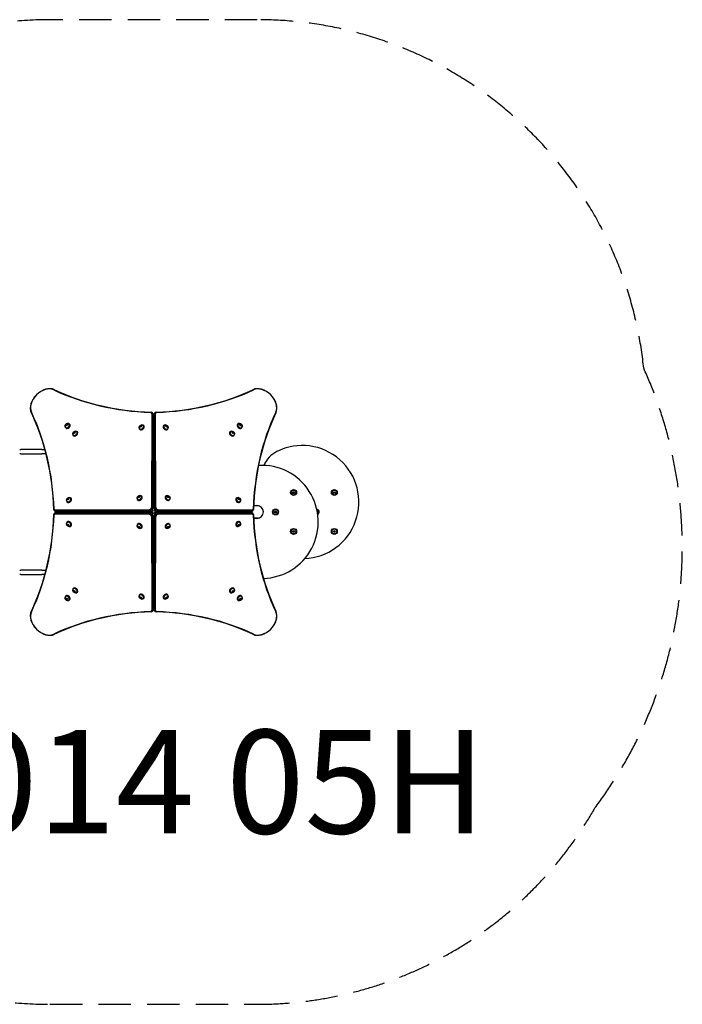
# Model space of a CAD drawing. Units: millimetres. Extents: x -2917 to 2566, y -1898 to 1902.
# Drawn here: x 9 to 2566, y -1898 to 1902 of the extents above; entities that cross this region are included whole.
import ezdxf

# ---------------------------------------------------------------- set-up
doc = ezdxf.new("R2010")
doc.units = ezdxf.units.MM
doc.header["$LTSCALE"] = 50
doc.linetypes.add('DASHED', pattern=[0.75, 0.5, -0.25])
doc.styles.add('SPW_2D_CAD', font='arial.ttf', dxfattribs={"height": 400})

msp = doc.modelspace()

# ---------------------------------------------------------------- linework, layer by layer
for p, q in [((519, 382), (517.4, 19.7)), ((523.1, 382.8), (520.1, 385.8)), ((520.2, 19.2), (521.7, 381.6)), ((528.3, 382.8), (531.3, 385.8)), ((529.7, 381.6), (531.3, 19.2)), ((534, 19.7), (532.4, 382)), ((201.5, 341.2), (200.3, 342.5)), ((524.7, 378.6), (523.2, 16.2)), ((528.3, 16.2), (526.7, 378.6)), ((849.9, 341.2), (851.2, 342.5)), ((186.7, 326.4), (185.4, 327.6)), ((185.9, 329.6), (186.7, 328.8)), ((187.5, 338.4), (190.2, 340.6)), ((187.5, 335.6), (187.5, 338.4)), ((188.1, 337.8), (187.5, 338.4)), ((190, 334.9), (187.5, 335.6)), ((188, 337.7), (189.2, 338.9)), ((188.1, 335.4), (188, 336.3)), ((192.6, 337.1), (190, 334.9)), ((190.2, 340.6), (192.7, 340)), ((190.9, 339.9), (190.2, 340.6)), ((190.5, 340), (191.8, 339.9)), ((192.7, 340), (192.6, 337.1)), ((198.3, 341.9), (199, 341.2)), ((217.1, 306.5), (218.4, 309.5)), ((218.8, 304.8), (217.1, 306.5)), ((218.1, 305.6), (217.9, 306.8)), ((218.4, 309.5), (221.4, 310.8)), ((219.1, 308.8), (218.4, 309.5)), ((218.5, 308.2), (219.7, 309.3)), ((221.8, 306), (218.8, 304.8)), ((221.1, 309.9), (222.3, 309.8)), ((221.4, 310.8), (223.1, 309)), ((223.1, 309), (221.8, 306)), ((228.3, 311.9), (229, 311.2)), ((230.3, 312.5), (231.5, 311.2)), ((472.7, 320.6), (471.4, 321.8)), ((471.9, 323.8), (472.7, 323.1)), ((473.1, 330.7), (474.4, 333.7)), ((474.9, 329), (473.1, 330.7)), ((474.1, 329.8), (474, 331)), ((474.4, 333.7), (477.4, 335)), ((475.1, 333), (474.4, 333.7)), ((474.5, 332.4), (475.7, 333.6)), ((477.8, 330.3), (474.9, 329)), ((477.1, 334.1), (478.3, 334)), ((477.4, 335), (479.1, 333.2)), ((479.1, 333.2), (477.8, 330.3)), ((484.3, 336.2), (485, 335.4)), ((487.5, 335.4), (486.3, 336.7)), ((563.9, 335.4), (565.1, 336.7)), ((567.1, 336.2), (566.4, 335.4)), ((572.3, 333.2), (574.1, 335)), ((573.6, 330.3), (572.3, 333.2)), ((573.1, 334), (574.4, 334.1)), ((576.6, 329), (573.6, 330.3)), ((574.1, 335), (577, 333.7)), ((575.7, 333.6), (576.9, 332.4)), ((576.3, 333), (577, 333.7)), ((578.3, 330.7), (576.6, 329)), ((577, 333.7), (578.3, 330.7)), ((577.5, 331), (577.3, 329.8)), ((578.7, 320.6), (580, 321.8)), ((579.5, 323.8), (578.8, 323.1)), ((821.2, 312.5), (819.9, 311.2)), ((823.1, 311.9), (822.4, 311.2)), ((828.3, 309), (830.1, 310.8)), ((829.6, 306), (828.3, 309)), ((829.1, 309.8), (830.4, 309.9)), ((832.6, 304.8), (829.6, 306)), ((830.1, 310.8), (833.1, 309.5)), ((831.8, 309.3), (832.9, 308.2)), ((832.3, 308.8), (833.1, 309.5)), ((834.3, 306.5), (832.6, 304.8)), ((833.1, 309.5), (834.3, 306.5)), ((833.5, 306.8), (833.4, 305.6)), ((853.1, 341.9), (852.4, 341.2)), ((858.5, 337.9), (859.1, 340.4)), ((860.7, 335.2), (858.5, 337.9)), ((859, 339.8), (859.9, 339.9)), ((859.1, 340.4), (862, 340.3)), ((863.6, 335.1), (860.7, 335.2)), ((861.3, 339.8), (862.5, 338.6)), ((861.4, 339.7), (862, 340.3)), ((862, 340.3), (864.2, 337.7)), ((863.5, 337.4), (863.4, 336)), ((863.5, 337), (864.2, 337.7)), ((864.2, 337.7), (863.6, 335.1)), ((865.5, 329.6), (864.8, 328.8)), ((864.8, 326.4), (866, 327.6)), ((215.4, 297.6), (216.7, 296.4)), ((215.9, 299.6), (216.7, 298.8)), ((835.5, 299.6), (834.8, 298.8)), ((836, 297.6), (834.8, 296.4)), ((8.7, 243.2), (13.7, 243.2)), ((94.2, 243.2), (13.7, 243.2)), ((94.2, 243.2), (106.1, 243.2)), ((13.7, 227.2), (8.7, 227.2)), ((13.7, 227.2), (94.2, 227.2)), ((110.4, 227.2), (94.2, 227.2)), ((1062.7, 77.2), (1064.4, 80.2)), ((1064.4, 74.2), (1062.7, 77.2)), ((1063.2, 78.9), (1066.2, 80.6)), ((1063.2, 75.4), (1063.2, 78.9)), ((1064.4, 80.2), (1067.9, 80.2)), ((1066.2, 80.6), (1069.2, 78.9)), ((1067.9, 80.2), (1069.6, 77.2)), ((1069.6, 77.2), (1067.9, 74.2)), ((1069.2, 78.9), (1069.2, 75.4)), ((1220.2, 78.9), (1223.2, 80.6)), ((1220.2, 75.4), (1220.2, 78.9)), ((1223.2, 80.6), (1226.2, 78.9)), ((1226.2, 78.9), (1226.2, 75.4)), ((192.5, 40.3), (191.2, 41.6)), ((191.7, 43.6), (192.4, 42.8)), ((192.9, 50.5), (194.2, 53.5)), ((194.6, 48.8), (192.9, 50.5)), ((193.9, 49.5), (193.7, 50.8)), ((194.2, 53.5), (197.1, 54.8)), ((194.9, 52.8), (194.2, 53.5)), ((194.3, 52.2), (195.5, 53.3)), ((197.6, 50), (194.6, 48.8)), ((196.8, 53.9), (198.1, 53.8)), ((197.1, 54.8), (198.9, 53)), ((198.9, 53), (197.6, 50)), ((204.1, 55.9), (204.8, 55.2)), ((207.3, 55.2), (206.1, 56.4)), ((465.1, 48), (463.8, 49.2)), ((464.3, 51.2), (465.1, 50.4)), ((465.5, 58.1), (466.8, 61.1)), ((467.2, 56.4), (465.5, 58.1)), ((466.5, 57.2), (466.3, 58.4)), ((466.8, 61.1), (469.8, 62.4)), ((467.5, 60.4), (466.8, 61.1)), ((466.9, 59.8), (468.1, 60.9)), ((470.2, 57.6), (467.2, 56.4)), ((469.5, 61.5), (470.7, 61.4)), ((469.8, 62.4), (471.5, 60.6)), ((471.5, 60.6), (470.2, 57.6)), ((476.7, 63.5), (477.4, 62.8)), ((479.9, 62.8), (478.7, 64.1)), ((571.5, 62.8), (572.8, 64.1)), ((574.7, 63.5), (574, 62.8)), ((579.9, 60.6), (581.7, 62.4)), ((581.2, 57.6), (579.9, 60.6)), ((580.7, 61.4), (582, 61.5)), ((584.2, 56.4), (581.2, 57.6)), ((581.7, 62.4), (584.7, 61.1)), ((583.4, 60.9), (584.5, 59.8)), ((583.9, 60.4), (584.7, 61.1)), ((585.9, 58.1), (584.2, 56.4)), ((584.7, 61.1), (585.9, 58.1)), ((585.1, 58.4), (585, 57.2)), ((587.1, 51.2), (586.4, 50.4)), ((586.4, 48), (587.6, 49.2)), ((844.1, 55.2), (845.4, 56.4)), ((847.3, 55.9), (846.6, 55.2)), ((852.6, 53), (854.3, 54.8)), ((853.8, 50), (852.6, 53)), ((853.3, 53.8), (854.6, 53.9)), ((856.8, 48.8), (853.8, 50)), ((854.3, 54.8), (857.3, 53.5)), ((856, 53.3), (857.1, 52.2)), ((856.5, 52.8), (857.3, 53.5)), ((858.5, 50.5), (856.8, 48.8)), ((857.3, 53.5), (858.5, 50.5)), ((857.7, 50.8), (857.6, 49.5)), ((859.7, 43.6), (859, 42.8)), ((859, 40.3), (860.2, 41.6)), ((1066.2, 73.7), (1063.2, 75.4)), ((1067.9, 74.2), (1064.4, 74.2)), ((1069.2, 75.4), (1066.2, 73.7)), ((1223.2, 73.7), (1220.2, 75.4)), ((1226.2, 75.4), (1223.2, 73.7)), ((145.1, 4.7), (142.1, 7.7)), ((508.2, 10.5), (145.9, 8.9)), ((146.3, 6.1), (508.6, 7.7)), ((511.6, 4.7), (149.3, 3.1)), ((149.3, 1.2), (511.6, -0.4)), ((250.8, 3.6), (250.8, 0.7)), ((497.4, 2.2), (494.9, 4.6)), ((494.9, -0.3), (497.4, 2.1)), ((497.4, 2.2), (497.4, 2.2)), ((497.4, 2.1), (497.4, 2.2)), ((523.2, 32.9), (525.6, 30.5)), ((525.6, 30.5), (525.7, 30.4)), ((525.7, 30.4), (525.8, 30.5)), ((525.8, 30.5), (528.2, 32.9)), ((902.1, 3.1), (539.8, 4.7)), ((539.8, -0.4), (902.1, 1.2)), ((542.8, 7.7), (905.1, 6.1)), ((905.6, 8.9), (543.2, 10.5)), ((554, 2.2), (554.1, 2.1)), ((554.1, 2.2), (554, 2.2)), ((556.5, 4.6), (554.1, 2.2)), ((554.1, 2.1), (556.5, -0.3)), ((849.1, 3.4), (849.1, 1)), ((851.7, 3.4), (851.7, 1)), ((852.7, 3.4), (852.7, 1)), ((855, 3.3), (855, 1)), ((906.4, 4.7), (909.4, 7.7)), ((911.6, 27.2), (924.2, 27.2)), ((930.6, 26.3), (911.6, 26.3)), ((992.7, 2.2), (994.4, 5.2)), ((994.4, -0.8), (992.7, 2.2)), ((992.8, 2.9), (995.1, 5.5)), ((993.8, -0.4), (992.8, 2.9)), ((994.4, 5.2), (997.9, 5.2)), ((995.1, 5.5), (998.5, 4.7)), ((999.5, 1.4), (997.2, -1.1)), ((997.9, 5.2), (999.6, 2.2)), ((999.6, 2.2), (997.9, -0.8)), ((998.5, 4.7), (999.5, 1.4)), ((145.1, -0.4), (142.1, -3.4)), ((145.9, -4.6), (508.2, -6.1)), ((508.6, -3.4), (146.3, -1.8)), ((192.5, -36), (191.2, -37.3)), ((517.4, -15.3), (519, -377.7)), ((521.7, -377.3), (520.2, -14.9)), ((523.2, -11.9), (524.7, -374.3)), ((525.6, -26.2), (523.2, -28.6)), ((525.7, -26.1), (525.6, -26.2)), ((525.8, -26.2), (525.7, -26.1)), ((528.2, -28.6), (525.8, -26.2)), ((526.7, -374.3), (528.3, -11.9)), ((531.3, -14.9), (529.7, -377.3)), ((532.4, -377.7), (534, -15.3)), ((905.1, -1.8), (542.8, -3.4)), ((543.2, -6.1), (905.6, -4.6)), ((859, -36), (860.2, -37.3)), ((906.4, -0.4), (909.4, -3.4)), ((930.6, -22), (911.6, -22)), ((924.2, -22.8), (911.6, -22.8)), ((997.2, -1.1), (993.8, -0.4)), ((997.9, -0.8), (994.4, -0.8)), ((191.7, -39.2), (192.4, -38.5)), ((192.9, -46.2), (194.6, -44.5)), ((194.2, -49.2), (192.9, -46.2)), ((193.7, -46.5), (193.9, -45.2)), ((194.9, -48.4), (194.2, -49.2)), ((197.1, -50.4), (194.2, -49.2)), ((195.5, -49), (194.3, -47.9)), ((194.6, -44.5), (197.6, -45.7)), ((198.1, -49.5), (196.8, -49.6)), ((198.9, -48.7), (197.1, -50.4)), ((197.6, -45.7), (198.9, -48.7)), ((204.1, -51.6), (204.8, -50.9)), ((207.3, -50.9), (206.1, -52.1)), ((465.1, -43.6), (463.8, -44.9)), ((464.3, -46.8), (465.1, -46.1)), ((465.5, -53.8), (467.2, -52.1)), ((466.8, -56.8), (465.5, -53.8)), ((466.3, -54.1), (466.5, -52.8)), ((467.5, -56.1), (466.8, -56.8)), ((469.8, -58), (466.8, -56.8)), ((468.1, -56.6), (466.9, -55.5)), ((467.2, -52.1), (470.2, -53.3)), ((470.7, -57.1), (469.5, -57.2)), ((471.5, -56.3), (469.8, -58)), ((470.2, -53.3), (471.5, -56.3)), ((476.7, -59.2), (477.4, -58.5)), ((479.9, -58.5), (478.7, -59.7)), ((571.5, -58.5), (572.8, -59.7)), ((574.7, -59.2), (574, -58.5)), ((579.9, -56.3), (581.2, -53.3)), ((581.7, -58), (579.9, -56.3)), ((582, -57.2), (580.7, -57.1)), ((581.2, -53.3), (584.2, -52.1)), ((584.7, -56.8), (581.7, -58)), ((584.5, -55.5), (583.4, -56.6)), ((583.9, -56.1), (584.7, -56.8)), ((584.2, -52.1), (585.9, -53.8)), ((585.9, -53.8), (584.7, -56.8)), ((585, -52.8), (585.1, -54.1)), ((586.4, -43.6), (587.6, -44.9)), ((587.1, -46.8), (586.4, -46.1)), ((844.1, -50.9), (845.4, -52.1)), ((847.3, -51.6), (846.6, -50.9)), ((852.6, -48.7), (853.8, -45.7)), ((854.3, -50.4), (852.6, -48.7)), ((854.6, -49.6), (853.3, -49.5)), ((853.8, -45.7), (856.8, -44.5)), ((857.3, -49.2), (854.3, -50.4)), ((857.1, -47.9), (856, -49)), ((856.5, -48.4), (857.3, -49.2)), ((856.8, -44.5), (858.5, -46.2)), ((858.5, -46.2), (857.3, -49.2)), ((857.6, -45.2), (857.7, -46.5)), ((859.7, -39.2), (859, -38.5)), ((1062.7, -72.3), (1064.9, -69.6)), ((1064, -75.5), (1062.7, -72.3)), ((1062.9, -74.1), (1063.4, -70.7)), ((1065.6, -76.3), (1062.9, -74.1)), ((1063.4, -70.7), (1066.7, -69.4)), ((1067.4, -76.1), (1064, -75.5)), ((1064.9, -69.6), (1068.3, -70.1)), ((1068.9, -75), (1065.6, -76.3)), ((1066.7, -69.4), (1069.4, -71.6)), ((1069.6, -73.4), (1067.4, -76.1)), ((1068.3, -70.1), (1069.6, -73.4)), ((1069.4, -71.6), (1068.9, -75)), ((1219.7, -72.6), (1221.7, -69.7)), ((1221.2, -75.7), (1219.7, -72.6)), ((1224.7, -76), (1221.2, -75.7)), ((1221.7, -69.7), (1225.2, -70)), ((1226.6, -73.1), (1224.7, -76)), ((1225.2, -70), (1226.6, -73.1)), ((8.7, -222.8), (13.7, -222.8)), ((94.2, -222.8), (13.7, -222.8)), ((94.2, -222.8), (110.4, -222.8)), ((13.7, -238.8), (8.7, -238.8)), ((13.7, -238.8), (94.2, -238.8)), ((106.1, -238.8), (94.2, -238.8)), ((215.4, -293.3), (216.7, -292)), ((215.9, -295.2), (216.7, -294.5)), ((217.1, -302.2), (218.8, -300.5)), ((218.4, -305.2), (217.1, -302.2)), ((217.9, -302.5), (218.1, -301.2)), ((219.7, -305), (218.5, -303.9)), ((218.8, -300.5), (221.8, -301.7)), ((221.8, -301.7), (223.1, -304.7)), ((828.3, -304.7), (829.6, -301.7)), ((829.6, -301.7), (832.6, -300.5)), ((832.9, -303.9), (831.8, -305)), ((832.6, -300.5), (834.3, -302.2)), ((834.3, -302.2), (833.1, -305.2)), ((833.4, -301.2), (833.5, -302.5)), ((836, -293.3), (834.8, -292)), ((835.5, -295.2), (834.8, -294.5)), ((186.7, -322), (185.4, -323.3)), ((185.9, -325.2), (186.7, -324.5)), ((187.2, -333.4), (187.9, -330.8)), ((187.9, -332.7), (187.2, -333.4)), ((189.5, -336), (187.2, -333.4)), ((187.9, -330.8), (190.7, -330.9)), ((187.9, -333), (188, -331.7)), ((190.2, -335.5), (189, -334.3)), ((190.1, -335.4), (189.5, -336)), ((192.3, -336.1), (189.5, -336)), ((190.7, -330.9), (193, -333.5)), ((192.5, -335.5), (191.5, -335.6)), ((193, -333.5), (192.3, -336.1)), ((198.3, -337.6), (199, -336.9)), ((201.5, -336.9), (200.3, -338.1)), ((219.1, -304.5), (218.4, -305.2)), ((221.4, -306.4), (218.4, -305.2)), ((222.3, -305.5), (221.1, -305.6)), ((223.1, -304.7), (221.4, -306.4)), ((228.3, -307.6), (229, -306.9)), ((230.3, -308.1), (231.5, -306.9)), ((472.7, -316.2), (471.4, -317.5)), ((471.9, -319.5), (472.7, -318.7)), ((473.1, -326.4), (474.9, -324.7)), ((474.4, -329.4), (473.1, -326.4)), ((474, -326.7), (474.1, -325.4)), ((475.1, -328.7), (474.4, -329.4)), ((477.4, -330.7), (474.4, -329.4)), ((475.7, -329.2), (474.5, -328.1)), ((474.9, -324.7), (477.8, -325.9)), ((478.3, -329.7), (477.1, -329.8)), ((479.1, -328.9), (477.4, -330.7)), ((477.8, -325.9), (479.1, -328.9)), ((484.3, -331.8), (485, -331.1)), ((487.5, -331.1), (486.3, -332.3)), ((563.9, -331.1), (565.1, -332.3)), ((567.1, -331.8), (566.4, -331.1)), ((572.3, -328.9), (573.6, -325.9)), ((574.1, -330.7), (572.3, -328.9)), ((574.4, -329.8), (573.1, -329.7)), ((573.6, -325.9), (576.6, -324.7)), ((577, -329.4), (574.1, -330.7)), ((576.9, -328.1), (575.7, -329.2)), ((576.3, -328.7), (577, -329.4)), ((576.6, -324.7), (578.3, -326.4)), ((578.3, -326.4), (577, -329.4)), ((577.3, -325.4), (577.5, -326.7)), ((578.7, -316.2), (580, -317.5)), ((579.5, -319.5), (578.8, -318.7)), ((821.2, -308.1), (819.9, -306.9)), ((823.1, -307.6), (822.4, -306.9)), ((830.1, -306.4), (828.3, -304.7)), ((830.4, -305.6), (829.1, -305.5)), ((833.1, -305.2), (830.1, -306.4)), ((832.3, -304.5), (833.1, -305.2)), ((849.9, -336.9), (851.2, -338.1)), ((853.1, -337.6), (852.4, -336.9)), ((858.7, -335.7), (858.8, -332.8)), ((861.2, -336.3), (858.7, -335.7)), ((858.8, -332.8), (861.4, -330.6)), ((860.9, -335.7), (859.6, -335.5)), ((860.6, -335.6), (861.2, -336.3)), ((863.9, -334.1), (861.2, -336.3)), ((861.4, -330.6), (864, -331.2)), ((863.4, -333.4), (862.2, -334.6)), ((863.3, -331.1), (863.4, -332)), ((863.3, -333.5), (863.9, -334.1)), ((864, -331.2), (863.9, -334.1)), ((864.8, -322), (866, -323.3)), ((865.5, -325.2), (864.8, -324.5)), ((523.1, -378.5), (520.1, -381.5)), ((528.3, -378.5), (531.3, -381.5))]:
    msp.add_line(p, q)
at = {"color": 254, "linetype": 'DASHED', "ltscale": 5}
msp.add_lwpolyline([(2229.4, -1139.7, 0.27436), (2417.7, 556.7, 0.384305), (925.7, 1902.2), (125.7, 1902.2, 0.116676), (-546.4, 1743.2), (-1417, 1743.2, 0.414214), (-2917, 243.2), (-2917, -238.8, 0.414214), (-1417, -1738.8), (-546.4, -1738.8, 0.116676), (125.7, -1897.8), (925.7, -1897.8, 0.269623), (2229.4, -1139.7)], format="xyb", dxfattribs=at)
at = {"flags": 128}
for points in [[(185.9, 329.6), (185.6, 329.9), (185.4, 330.2), (185.1, 330.6), (184.9, 331), (184.7, 331.4), (184.5, 331.8), (184.4, 332.2), (184.2, 332.6), (184.1, 333), (184.1, 333.4), (184, 333.8), (184, 334.2), (184, 334.6), (184, 335), (184.1, 335.8), (184.3, 336.5), (184.5, 337.2), (184.8, 337.9), (185.1, 338.6), (185.5, 339.2), (185.9, 339.8), (186.4, 340.4), (186.9, 341), (187.5, 341.5), (188, 341.9), (188.6, 342.4), (189.3, 342.8), (190, 343.1), (190.6, 343.4), (191.4, 343.6), (192.1, 343.8), (192.9, 343.9), (193.3, 343.9), (193.7, 343.9), (194.1, 343.8), (194.5, 343.8), (194.9, 343.7), (195.3, 343.6), (195.7, 343.5), (196.1, 343.4), (196.5, 343.2), (196.9, 343), (197.3, 342.8), (197.6, 342.5), (198, 342.2), (198.3, 341.9)], [(853.1, 341.9), (853.4, 342.2), (853.8, 342.5), (854.1, 342.8), (854.5, 343), (854.9, 343.2), (855.3, 343.4), (855.7, 343.5), (856.1, 343.6), (856.5, 343.7), (856.9, 343.8), (857.3, 343.8), (857.7, 343.9), (858.1, 343.9), (858.5, 343.9), (859.3, 343.8), (860.1, 343.6), (860.8, 343.4), (861.5, 343.1), (862.1, 342.8), (862.8, 342.4), (863.4, 341.9), (864, 341.5), (864.5, 341), (865, 340.4), (865.5, 339.8), (865.9, 339.2), (866.3, 338.6), (866.6, 337.9), (866.9, 337.2), (867.1, 336.5), (867.3, 335.8), (867.4, 335), (867.4, 334.6), (867.4, 334.2), (867.4, 333.8), (867.4, 333.4), (867.3, 333), (867.2, 332.6), (867.1, 332.2), (866.9, 331.8), (866.8, 331.4), (866.6, 331), (866.3, 330.6), (866.1, 330.2), (865.8, 329.9), (865.5, 329.6)], [(215.9, 299.6), (215.6, 299.9), (215.4, 300.2), (215.1, 300.6), (214.9, 301), (214.7, 301.4), (214.5, 301.8), (214.4, 302.2), (214.2, 302.6), (214.1, 303), (214.1, 303.4), (214, 303.8), (214, 304.2), (214, 304.6), (214, 305), (214.1, 305.8), (214.3, 306.5), (214.5, 307.2), (214.8, 307.9), (215.1, 308.6), (215.5, 309.2), (215.9, 309.8), (216.4, 310.4), (216.9, 311), (217.5, 311.5), (218, 311.9), (218.6, 312.4), (219.3, 312.8), (220, 313.1), (220.6, 313.4), (221.4, 313.6), (222.1, 313.8), (222.9, 313.9), (223.3, 313.9), (223.7, 313.9), (224.1, 313.8), (224.5, 313.8), (224.9, 313.7), (225.3, 313.6), (225.7, 313.5), (226.1, 313.4), (226.5, 313.2), (226.9, 313), (227.3, 312.8), (227.6, 312.5), (228, 312.2), (228.3, 311.9)], [(471.9, 323.8), (471.6, 324.1), (471.4, 324.4), (471.1, 324.8), (470.9, 325.2), (470.7, 325.6), (470.5, 326), (470.4, 326.4), (470.2, 326.8), (470.2, 327.2), (470.1, 327.6), (470, 328), (470, 328.4), (470, 328.8), (470, 329.2), (470.1, 330), (470.3, 330.7), (470.5, 331.4), (470.8, 332.1), (471.1, 332.8), (471.5, 333.5), (471.9, 334.1), (472.4, 334.6), (472.9, 335.2), (473.5, 335.7), (474, 336.2), (474.7, 336.6), (475.3, 337), (476, 337.3), (476.7, 337.6), (477.4, 337.8), (478.1, 338), (478.9, 338.1), (479.3, 338.1), (479.7, 338.1), (480.1, 338.1), (480.5, 338), (480.9, 337.9), (481.3, 337.9), (481.7, 337.7), (482.1, 337.6), (482.5, 337.4), (482.9, 337.2), (483.3, 337), (483.7, 336.7), (484, 336.5), (484.3, 336.2)], [(567.1, 336.2), (567.4, 336.5), (567.8, 336.7), (568.1, 337), (568.5, 337.2), (568.9, 337.4), (569.3, 337.6), (569.7, 337.7), (570.1, 337.9), (570.5, 337.9), (570.9, 338), (571.3, 338.1), (571.7, 338.1), (572.1, 338.1), (572.5, 338.1), (573.3, 338), (574, 337.8), (574.8, 337.6), (575.5, 337.3), (576.1, 337), (576.8, 336.6), (577.4, 336.2), (578, 335.7), (578.5, 335.2), (579, 334.6), (579.5, 334.1), (579.9, 333.5), (580.3, 332.8), (580.6, 332.1), (580.9, 331.4), (581.1, 330.7), (581.3, 330), (581.4, 329.2), (581.4, 328.8), (581.4, 328.4), (581.4, 328), (581.3, 327.6), (581.3, 327.2), (581.2, 326.8), (581.1, 326.4), (580.9, 326), (580.7, 325.6), (580.5, 325.2), (580.3, 324.8), (580.1, 324.4), (579.8, 324.1), (579.5, 323.8)], [(823.1, 311.9), (823.4, 312.2), (823.8, 312.5), (824.1, 312.8), (824.5, 313), (824.9, 313.2), (825.3, 313.4), (825.7, 313.5), (826.1, 313.6), (826.5, 313.7), (826.9, 313.8), (827.3, 313.8), (827.7, 313.9), (828.1, 313.9), (828.5, 313.9), (829.3, 313.8), (830.1, 313.6), (830.8, 313.4), (831.5, 313.1), (832.1, 312.8), (832.8, 312.4), (833.4, 311.9), (834, 311.5), (834.5, 311), (835, 310.4), (835.5, 309.8), (835.9, 309.2), (836.3, 308.6), (836.6, 307.9), (836.9, 307.2), (837.1, 306.5), (837.3, 305.8), (837.4, 305), (837.4, 304.6), (837.4, 304.2), (837.4, 303.8), (837.4, 303.4), (837.3, 303), (837.2, 302.6), (837.1, 302.2), (836.9, 301.8), (836.8, 301.4), (836.6, 301), (836.3, 300.6), (836.1, 300.2), (835.8, 299.9), (835.5, 299.6)], [(191.7, 43.6), (191.4, 43.9), (191.1, 44.2), (190.9, 44.6), (190.7, 45), (190.5, 45.3), (190.3, 45.7), (190.1, 46.1), (190, 46.5), (189.9, 47), (189.9, 47.4), (189.8, 47.8), (189.8, 48.2), (189.8, 48.6), (189.8, 49), (189.9, 49.7), (190.1, 50.5), (190.3, 51.2), (190.6, 51.9), (190.9, 52.6), (191.3, 53.2), (191.7, 53.8), (192.2, 54.4), (192.7, 55), (193.2, 55.5), (193.8, 55.9), (194.4, 56.4), (195.1, 56.7), (195.7, 57.1), (196.4, 57.4), (197.2, 57.6), (197.9, 57.7), (198.7, 57.8), (199.1, 57.9), (199.5, 57.9), (199.9, 57.8), (200.3, 57.8), (200.7, 57.7), (201.1, 57.6), (201.5, 57.5), (201.9, 57.4), (202.3, 57.2), (202.7, 57), (203.1, 56.8), (203.4, 56.5), (203.8, 56.2), (204.1, 55.9)], [(464.3, 51.2), (464, 51.5), (463.8, 51.8), (463.5, 52.2), (463.3, 52.6), (463.1, 53), (462.9, 53.4), (462.8, 53.8), (462.6, 54.2), (462.5, 54.6), (462.5, 55), (462.4, 55.4), (462.4, 55.8), (462.4, 56.2), (462.4, 56.6), (462.5, 57.4), (462.7, 58.1), (462.9, 58.8), (463.2, 59.5), (463.5, 60.2), (463.9, 60.8), (464.3, 61.4), (464.8, 62), (465.3, 62.6), (465.9, 63.1), (466.4, 63.5), (467, 64), (467.7, 64.4), (468.4, 64.7), (469, 65), (469.8, 65.2), (470.5, 65.4), (471.3, 65.5), (471.7, 65.5), (472.1, 65.5), (472.5, 65.4), (472.9, 65.4), (473.3, 65.3), (473.7, 65.2), (474.1, 65.1), (474.5, 65), (474.9, 64.8), (475.3, 64.6), (475.7, 64.4), (476, 64.1), (476.4, 63.8), (476.7, 63.5)], [(574.7, 63.5), (575, 63.8), (575.4, 64.1), (575.7, 64.4), (576.1, 64.6), (576.5, 64.8), (576.9, 65), (577.3, 65.1), (577.7, 65.2), (578.1, 65.3), (578.5, 65.4), (578.9, 65.4), (579.3, 65.5), (579.7, 65.5), (580.1, 65.5), (580.9, 65.4), (581.7, 65.2), (582.4, 65), (583.1, 64.7), (583.7, 64.4), (584.4, 64), (585, 63.5), (585.6, 63.1), (586.1, 62.6), (586.6, 62), (587.1, 61.4), (587.5, 60.8), (587.9, 60.2), (588.2, 59.5), (588.5, 58.8), (588.7, 58.1), (588.9, 57.4), (589, 56.6), (589, 56.2), (589, 55.8), (589, 55.4), (589, 55), (588.9, 54.6), (588.8, 54.2), (588.7, 53.8), (588.5, 53.4), (588.4, 53), (588.2, 52.6), (587.9, 52.2), (587.7, 51.8), (587.4, 51.5), (587.1, 51.2)], [(847.3, 55.9), (847.7, 56.2), (848, 56.5), (848.4, 56.8), (848.7, 57), (849.1, 57.2), (849.5, 57.4), (849.9, 57.5), (850.3, 57.6), (850.7, 57.7), (851.1, 57.8), (851.5, 57.8), (851.9, 57.9), (852.3, 57.9), (852.7, 57.8), (853.5, 57.7), (854.3, 57.6), (855, 57.4), (855.7, 57.1), (856.4, 56.7), (857, 56.4), (857.6, 55.9), (858.2, 55.5), (858.7, 55), (859.2, 54.4), (859.7, 53.8), (860.1, 53.2), (860.5, 52.6), (860.8, 51.9), (861.1, 51.2), (861.4, 50.5), (861.5, 49.7), (861.6, 49), (861.6, 48.6), (861.6, 48.2), (861.6, 47.8), (861.6, 47.4), (861.5, 47), (861.4, 46.5), (861.3, 46.1), (861.1, 45.7), (861, 45.3), (860.8, 45), (860.5, 44.6), (860.3, 44.2), (860, 43.9), (859.7, 43.6)], [(204.1, -51.6), (203.8, -51.9), (203.4, -52.2), (203.1, -52.4), (202.7, -52.7), (202.3, -52.9), (201.9, -53), (201.5, -53.2), (201.1, -53.3), (200.7, -53.4), (200.3, -53.5), (199.9, -53.5), (199.5, -53.5), (199.1, -53.5), (198.7, -53.5), (197.9, -53.4), (197.2, -53.3), (196.4, -53), (195.7, -52.7), (195.1, -52.4), (194.4, -52), (193.8, -51.6), (193.2, -51.1), (192.7, -50.6), (192.2, -50.1), (191.7, -49.5), (191.3, -48.9), (190.9, -48.3), (190.6, -47.6), (190.3, -46.9), (190.1, -46.2), (189.9, -45.4), (189.8, -44.6), (189.8, -44.2), (189.8, -43.8), (189.8, -43.4), (189.9, -43), (189.9, -42.6), (190, -42.2), (190.1, -41.8), (190.3, -41.4), (190.5, -41), (190.7, -40.6), (190.9, -40.3), (191.1, -39.9), (191.4, -39.6), (191.7, -39.2)], [(476.7, -59.2), (476.4, -59.5), (476, -59.8), (475.7, -60.1), (475.3, -60.3), (474.9, -60.5), (474.5, -60.7), (474.1, -60.8), (473.7, -60.9), (473.3, -61), (472.9, -61.1), (472.5, -61.1), (472.1, -61.1), (471.7, -61.1), (471.3, -61.1), (470.5, -61), (469.8, -60.9), (469, -60.6), (468.4, -60.4), (467.7, -60), (467, -59.6), (466.4, -59.2), (465.9, -58.7), (465.3, -58.2), (464.8, -57.7), (464.3, -57.1), (463.9, -56.5), (463.5, -55.9), (463.2, -55.2), (462.9, -54.5), (462.7, -53.8), (462.5, -53), (462.4, -52.3), (462.4, -51.9), (462.4, -51.5), (462.4, -51.1), (462.5, -50.6), (462.5, -50.2), (462.6, -49.8), (462.8, -49.4), (462.9, -49), (463.1, -48.6), (463.3, -48.2), (463.5, -47.9), (463.8, -47.5), (464, -47.2), (464.3, -46.8)], [(587.1, -46.8), (587.4, -47.2), (587.7, -47.5), (587.9, -47.9), (588.2, -48.2), (588.4, -48.6), (588.5, -49), (588.7, -49.4), (588.8, -49.8), (588.9, -50.2), (589, -50.6), (589, -51.1), (589, -51.5), (589, -51.9), (589, -52.3), (588.9, -53), (588.7, -53.8), (588.5, -54.5), (588.2, -55.2), (587.9, -55.9), (587.5, -56.5), (587.1, -57.1), (586.6, -57.7), (586.1, -58.2), (585.6, -58.7), (585, -59.2), (584.4, -59.6), (583.7, -60), (583.1, -60.4), (582.4, -60.6), (581.7, -60.9), (580.9, -61), (580.1, -61.1), (579.7, -61.1), (579.3, -61.1), (578.9, -61.1), (578.5, -61.1), (578.1, -61), (577.7, -60.9), (577.3, -60.8), (576.9, -60.7), (576.5, -60.5), (576.1, -60.3), (575.7, -60.1), (575.4, -59.8), (575, -59.5), (574.7, -59.2)], [(859.7, -39.2), (860, -39.6), (860.3, -39.9), (860.5, -40.3), (860.8, -40.6), (861, -41), (861.1, -41.4), (861.3, -41.8), (861.4, -42.2), (861.5, -42.6), (861.6, -43), (861.6, -43.4), (861.6, -43.8), (861.6, -44.2), (861.6, -44.6), (861.5, -45.4), (861.4, -46.2), (861.1, -46.9), (860.8, -47.6), (860.5, -48.3), (860.1, -48.9), (859.7, -49.5), (859.2, -50.1), (858.7, -50.6), (858.2, -51.1), (857.6, -51.6), (857, -52), (856.4, -52.4), (855.7, -52.7), (855, -53), (854.3, -53.3), (853.5, -53.4), (852.7, -53.5), (852.3, -53.5), (851.9, -53.5), (851.5, -53.5), (851.1, -53.5), (850.7, -53.4), (850.3, -53.3), (849.9, -53.2), (849.5, -53), (849.1, -52.9), (848.7, -52.7), (848.4, -52.4), (848, -52.2), (847.7, -51.9), (847.3, -51.6)], [(228.3, -307.6), (228, -307.9), (227.6, -308.2), (227.3, -308.5), (226.9, -308.7), (226.5, -308.9), (226.1, -309.1), (225.7, -309.2), (225.3, -309.3), (224.9, -309.4), (224.5, -309.5), (224.1, -309.5), (223.7, -309.5), (223.3, -309.5), (222.9, -309.5), (222.1, -309.4), (221.4, -309.3), (220.6, -309), (220, -308.8), (219.3, -308.4), (218.6, -308), (218, -307.6), (217.5, -307.1), (216.9, -306.6), (216.4, -306.1), (215.9, -305.5), (215.5, -304.9), (215.1, -304.3), (214.8, -303.6), (214.5, -302.9), (214.3, -302.2), (214.1, -301.4), (214, -300.7), (214, -300.3), (214, -299.9), (214, -299.5), (214.1, -299), (214.1, -298.6), (214.2, -298.2), (214.4, -297.8), (214.5, -297.4), (214.7, -297), (214.9, -296.6), (215.1, -296.3), (215.4, -295.9), (215.6, -295.6), (215.9, -295.2)], [(835.5, -295.2), (835.8, -295.6), (836.1, -295.9), (836.3, -296.3), (836.6, -296.6), (836.8, -297), (836.9, -297.4), (837.1, -297.8), (837.2, -298.2), (837.3, -298.6), (837.4, -299), (837.4, -299.5), (837.4, -299.9), (837.4, -300.3), (837.4, -300.7), (837.3, -301.4), (837.1, -302.2), (836.9, -302.9), (836.6, -303.6), (836.3, -304.3), (835.9, -304.9), (835.5, -305.5), (835, -306.1), (834.5, -306.6), (834, -307.1), (833.4, -307.6), (832.8, -308), (832.1, -308.4), (831.5, -308.8), (830.8, -309), (830.1, -309.3), (829.3, -309.4), (828.5, -309.5), (828.1, -309.5), (827.7, -309.5), (827.3, -309.5), (826.9, -309.5), (826.5, -309.4), (826.1, -309.3), (825.7, -309.2), (825.3, -309.1), (824.9, -308.9), (824.5, -308.7), (824.1, -308.5), (823.8, -308.2), (823.4, -307.9), (823.1, -307.6)], [(198.3, -337.6), (198, -337.9), (197.6, -338.2), (197.3, -338.5), (196.9, -338.7), (196.5, -338.9), (196.1, -339.1), (195.7, -339.2), (195.3, -339.3), (194.9, -339.4), (194.5, -339.5), (194.1, -339.5), (193.7, -339.5), (193.3, -339.5), (192.9, -339.5), (192.1, -339.4), (191.4, -339.3), (190.6, -339), (190, -338.8), (189.3, -338.4), (188.6, -338), (188, -337.6), (187.5, -337.1), (186.9, -336.6), (186.4, -336.1), (185.9, -335.5), (185.5, -334.9), (185.1, -334.3), (184.8, -333.6), (184.5, -332.9), (184.3, -332.2), (184.1, -331.4), (184, -330.7), (184, -330.3), (184, -329.9), (184, -329.5), (184.1, -329), (184.1, -328.6), (184.2, -328.2), (184.4, -327.8), (184.5, -327.4), (184.7, -327), (184.9, -326.6), (185.1, -326.3), (185.4, -325.9), (185.6, -325.6), (185.9, -325.2)], [(484.3, -331.8), (484, -332.1), (483.7, -332.4), (483.3, -332.7), (482.9, -332.9), (482.5, -333.1), (482.1, -333.3), (481.7, -333.4), (481.3, -333.5), (480.9, -333.6), (480.5, -333.7), (480.1, -333.7), (479.7, -333.8), (479.3, -333.8), (478.9, -333.7), (478.1, -333.6), (477.4, -333.5), (476.7, -333.3), (476, -333), (475.3, -332.6), (474.7, -332.3), (474, -331.8), (473.5, -331.4), (472.9, -330.9), (472.4, -330.3), (471.9, -329.7), (471.5, -329.1), (471.1, -328.5), (470.8, -327.8), (470.5, -327.1), (470.3, -326.4), (470.1, -325.6), (470, -324.9), (470, -324.5), (470, -324.1), (470, -323.7), (470.1, -323.3), (470.2, -322.9), (470.2, -322.4), (470.4, -322), (470.5, -321.6), (470.7, -321.2), (470.9, -320.9), (471.1, -320.5), (471.4, -320.1), (471.6, -319.8), (471.9, -319.5)], [(579.5, -319.5), (579.8, -319.8), (580.1, -320.1), (580.3, -320.5), (580.5, -320.9), (580.7, -321.2), (580.9, -321.6), (581.1, -322), (581.2, -322.4), (581.3, -322.9), (581.3, -323.3), (581.4, -323.7), (581.4, -324.1), (581.4, -324.5), (581.4, -324.9), (581.3, -325.6), (581.1, -326.4), (580.9, -327.1), (580.6, -327.8), (580.3, -328.5), (579.9, -329.1), (579.5, -329.7), (579, -330.3), (578.5, -330.9), (578, -331.4), (577.4, -331.8), (576.8, -332.3), (576.1, -332.6), (575.5, -333), (574.8, -333.3), (574, -333.5), (573.3, -333.6), (572.5, -333.7), (572.1, -333.8), (571.7, -333.8), (571.3, -333.7), (570.9, -333.7), (570.5, -333.6), (570.1, -333.5), (569.7, -333.4), (569.3, -333.3), (568.9, -333.1), (568.5, -332.9), (568.1, -332.7), (567.8, -332.4), (567.4, -332.1), (567.1, -331.8)], [(865.5, -325.2), (865.8, -325.6), (866.1, -325.9), (866.3, -326.3), (866.6, -326.6), (866.8, -327), (866.9, -327.4), (867.1, -327.8), (867.2, -328.2), (867.3, -328.6), (867.4, -329), (867.4, -329.5), (867.4, -329.9), (867.4, -330.3), (867.4, -330.7), (867.3, -331.4), (867.1, -332.2), (866.9, -332.9), (866.6, -333.6), (866.3, -334.3), (865.9, -334.9), (865.5, -335.5), (865, -336.1), (864.5, -336.6), (864, -337.1), (863.4, -337.6), (862.8, -338), (862.1, -338.4), (861.5, -338.8), (860.8, -339), (860.1, -339.3), (859.3, -339.4), (858.5, -339.5), (858.1, -339.5), (857.7, -339.5), (857.3, -339.5), (856.9, -339.5), (856.5, -339.4), (856.1, -339.3), (855.7, -339.2), (855.3, -339.1), (854.9, -338.9), (854.5, -338.7), (854.1, -338.5), (853.8, -338.2), (853.4, -337.9), (853.1, -337.6)]]:
    msp.add_lwpolyline(points, dxfattribs=at)
for centre, radius in [((1066.2, 77.2), 11.5), ((1066.2, 77.2), 9.61), ((1223.2, 77.2), 11.5), ((1223.2, 77.2), 9.61), ((525.7, 2.2), 5.5), ((996.2, 2.2), 11.5), ((996.2, 2.2), 9.61), ((1066.2, -72.8), 11.5), ((1066.2, -72.8), 9.61), ((1223.2, -72.8), 11.5), ((1223.2, -72.8), 9.61)]:
    msp.add_circle(centre, radius)
for centre, radius, start, end in [((1051.2, 137.2), 110, 116.6904, 155.8942), ((1099.8, 40.4), 218.3, 272.3817, 116.6904), ((942.8, -36.1), 218.3, 271.8062, 93.1767), ((924.2, 2.2), 25, 270, 90), ((1153.2, 2.2), 11.5, 301.757, 78.8426), ((1153.2, 2.2), 9.61, 306.8805, 73.7192)]:
    msp.add_arc(centre, radius, start, end)
for centre, major_axis, ratio, start_param, end_param in [((106.1, 421.7), (46, 46), 0.707107, 0.246335, 2.895258), ((105.1, 422.7), (-44.5, -44.5), 0.707107, 3.387927, 6.036851), ((987.6, 1686.8), (-1062.1, -1062.1), 0.707107, 0.246335, 0.583187), ((988.6, 1685.8), (-1060.7, -1060.7), 0.707107, 0.246335, 0.583187), ((62.9, 1685.8), (1060.7, -1060.7), 0.707107, 5.699999, 6.036851), ((63.9, 1686.8), (1062.1, -1062.1), 0.707107, 5.699999, 6.036851), ((945.3, 421.7), (46, -46), 0.707107, 0.246335, 2.895258), ((946.3, 422.7), (-44.5, 44.5), 0.707107, 3.387927, 6.036851), ((-1157.9, -460.7), (1060.7, 1060.7), 0.707107, 5.699999, 6.036851), ((-1158.9, -459.7), (1062.1, 1062.1), 0.707107, 5.699999, 6.036851), ((512.1, 379.7), (5.66, 5.66), 0.707107, 5.663593, 6.866372), ((513.1, 378.7), (7.07, 7.07), 0.707107, 5.663593, 6.866372), ((516.1, 375.7), (7.07, 7.07), 0.707107, 5.663593, 6.283185), ((535.4, 375.7), (-7.07, 7.07), 0.707107, 0, 0.619592), ((538.4, 378.7), (-7.07, 7.07), 0.707107, 5.699999, 6.902777), ((539.4, 379.7), (-5.66, 5.66), 0.707107, 5.699999, 6.902777), ((2210.3, -459.7), (-1062.1, 1062.1), 0.707107, 0.246335, 0.583187), ((2209.3, -460.7), (-1060.7, 1060.7), 0.707107, 0.246335, 0.583187), ((192.8, 335), (7.42, 7.42), 0.707107, 2.289219, 7.135559), ((858.6, 335), (7.42, -7.42), 0.707107, 2.289219, 7.135559), ((194.1, 333.8), (7.42, 7.42), 0.707107, 3.141593, 6.283185), ((192.8, 335), (6.19, 6.19), 0.707107, 3.141593, 6.283185), ((222.8, 305), (-7.42, -7.42), 0.707107, 5.430812, 10.277151), ((224.1, 303.8), (-7.42, -7.42), 0.707107, 0, 3.141593), ((222.8, 305), (6.19, 6.19), 0.707107, 3.141593, 6.283185), ((478.9, 329.2), (7.42, 7.42), 0.707107, 2.289219, 7.135559), ((480.1, 328), (7.42, 7.42), 0.707107, 3.141593, 6.283185), ((478.9, 329.2), (6.19, 6.19), 0.707107, 3.141593, 6.283185), ((571.3, 328), (7.42, -7.42), 0.707107, 3.141593, 6.283185), ((572.6, 329.2), (7.42, -7.42), 0.707107, 2.289219, 7.135559), ((572.6, 329.2), (6.19, -6.19), 0.707107, 3.141593, 6.283185), ((827.3, 303.8), (-7.42, 7.42), 0.707107, 0, 3.141593), ((828.6, 305), (-7.42, 7.42), 0.707107, 5.430812, 10.277151), ((828.6, 305), (6.19, -6.19), 0.707107, 3.141593, 6.283185), ((857.3, 333.8), (7.42, -7.42), 0.707107, 3.141593, 6.283185), ((858.6, 335), (6.19, -6.19), 0.707107, 3.141593, 6.283185), ((198.6, 49), (7.42, 7.42), 0.707107, 2.289219, 7.135559), ((198.6, 49), (6.19, 6.19), 0.707107, 3.141593, 6.283185), ((199.9, 47.8), (7.42, 7.42), 0.707107, 3.141593, 6.283185), ((471.2, 56.6), (7.42, 7.42), 0.707107, 2.289219, 7.135559), ((472.5, 55.4), (7.42, 7.42), 0.707107, 3.141593, 6.283185), ((471.2, 56.6), (6.19, 6.19), 0.707107, 3.141593, 6.283185), ((578.9, 55.4), (7.42, -7.42), 0.707107, 3.141593, 6.283185), ((580.2, 56.6), (7.42, -7.42), 0.707107, 2.289219, 7.135559), ((580.2, 56.6), (6.19, -6.19), 0.707107, 3.141593, 6.283185), ((851.5, 47.8), (7.42, -7.42), 0.707107, 3.141593, 6.283185), ((852.8, 49), (7.42, -7.42), 0.707107, 2.289219, 7.135559), ((852.8, 49), (6.19, -6.19), 0.707107, 3.141593, 6.283185), ((149.1, 14.8), (-7.07, -7.07), 0.707107, 5.699999, 6.902777), ((148.1, 15.8), (-5.66, -5.66), 0.707107, 5.699999, 6.902777), ((152.1, 11.8), (-7.07, -7.07), 0.707107, 0, 0.619592), ((152.1, -7.5), (-7.07, 7.07), 0.707107, 5.663593, 6.283185), ((510.5, 17.4), (-5.66, -5.66), 0.707107, 0.619592, 2.522001), ((511.5, 16.4), (7.07, 7.07), 0.707107, 3.761185, 5.663593), ((514.5, 13.4), (-7.07, -7.07), 0.707107, 0.619592, 2.522001), ((536.9, 13.4), (-7.07, 7.07), 0.707107, 0.619592, 2.522001), ((539.9, 16.4), (7.07, -7.07), 0.707107, 3.761185, 5.663593), ((540.9, 17.4), (-5.66, 5.66), 0.707107, 0.619592, 2.522001), ((822.2, 2.2), (-27.9, 0), 0.866025, 6.223066, 6.343305), ((822.2, 2.2), (-24.9, 0), 0.866025, 6.216411, 6.34996), ((822.2, 2.2), (-24.9, 0), 0.866025, 3.084876, 3.198309), ((822.2, 2.2), (-27.9, 0), 0.866025, 3.091531, 3.191654), ((899.3, 11.8), (7.07, -7.07), 0.707107, 5.663593, 6.283185), ((899.3, -7.5), (7.07, 7.07), 0.707107, 0, 0.619592), ((902.3, 14.8), (7.07, -7.07), 0.707107, 5.663593, 6.866372), ((903.3, 15.8), (5.66, -5.66), 0.707107, 5.663593, 6.866372), ((-1157.9, 465), (1060.7, -1060.7), 0.707107, 0.246335, 0.583187), ((-1158.9, 464), (1062.1, -1062.1), 0.707107, 0.246335, 0.583187), ((149.1, -10.5), (-7.07, 7.07), 0.707107, 5.663593, 6.866372), ((148.1, -11.5), (-5.66, 5.66), 0.707107, 5.663593, 6.866372), ((198.6, -44.7), (-7.42, 7.42), 0.707107, 2.289219, 7.135559), ((198.6, -44.7), (-6.19, 6.19), 0.707107, 3.141593, 6.283185), ((199.9, -43.4), (-7.42, 7.42), 0.707107, 3.141593, 6.283185), ((510.5, -13.1), (5.66, -5.66), 0.707107, 0.619592, 2.522001), ((511.5, -12.1), (-7.07, 7.07), 0.707107, 3.761185, 5.663593), ((514.5, -9.1), (7.07, -7.07), 0.707107, 0.619592, 2.522001), ((536.9, -9.1), (7.07, 7.07), 0.707107, 0.619592, 2.522001), ((539.9, -12.1), (-7.07, -7.07), 0.707107, 3.761185, 5.663593), ((540.9, -13.1), (5.66, 5.66), 0.707107, 0.619592, 2.522001), ((851.5, -43.4), (-7.42, -7.42), 0.707107, 3.141593, 6.283185), ((852.8, -44.7), (-7.42, -7.42), 0.707107, 2.289219, 7.135559), ((852.8, -44.7), (-6.19, -6.19), 0.707107, 3.141593, 6.283185), ((902.3, -10.5), (7.07, 7.07), 0.707107, 5.699999, 6.902777), ((903.3, -11.5), (5.66, 5.66), 0.707107, 5.699999, 6.902777), ((2210.3, 464), (-1062.1, -1062.1), 0.707107, 5.699999, 6.036851), ((2209.3, 465), (-1060.7, -1060.7), 0.707107, 5.699999, 6.036851), ((471.2, -52.3), (-7.42, 7.42), 0.707107, 2.289219, 7.135559), ((472.5, -51.1), (-7.42, 7.42), 0.707107, 3.141593, 6.283185), ((471.2, -52.3), (-6.19, 6.19), 0.707107, 3.141593, 6.283185), ((578.9, -51.1), (-7.42, -7.42), 0.707107, 3.141593, 6.283185), ((580.2, -52.3), (-7.42, -7.42), 0.707107, 2.289219, 7.135559), ((580.2, -52.3), (-6.19, -6.19), 0.707107, 3.141593, 6.283185), ((222.8, -300.7), (7.42, -7.42), 0.707107, 5.430812, 10.277151), ((224.1, -299.5), (7.42, -7.42), 0.707107, 0, 3.141593), ((222.8, -300.7), (-6.19, 6.19), 0.707107, 3.141593, 6.283185), ((827.3, -299.5), (7.42, 7.42), 0.707107, 0, 3.141593), ((828.6, -300.7), (7.42, 7.42), 0.707107, 5.430812, 10.277151), ((828.6, -300.7), (-6.19, -6.19), 0.707107, 3.141593, 6.283185), ((192.8, -330.7), (-7.42, 7.42), 0.707107, 2.289219, 7.135559), ((194.1, -329.5), (-7.42, 7.42), 0.707107, 3.141593, 6.283185), ((192.8, -330.7), (-6.19, 6.19), 0.707107, 3.141593, 6.283185), ((478.9, -324.9), (-7.42, 7.42), 0.707107, 2.289219, 7.135559), ((480.1, -323.7), (-7.42, 7.42), 0.707107, 3.141593, 6.283185), ((478.9, -324.9), (-6.19, 6.19), 0.707107, 3.141593, 6.283185), ((571.3, -323.7), (-7.42, -7.42), 0.707107, 3.141593, 6.283185), ((572.6, -324.9), (-7.42, -7.42), 0.707107, 2.289219, 7.135559), ((572.6, -324.9), (-6.19, -6.19), 0.707107, 3.141593, 6.283185), ((857.3, -329.5), (-7.42, -7.42), 0.707107, 3.141593, 6.283185), ((858.6, -330.7), (-7.42, -7.42), 0.707107, 2.289219, 7.135559), ((858.6, -330.7), (-6.19, -6.19), 0.707107, 3.141593, 6.283185), ((512.1, -375.4), (5.66, -5.66), 0.707107, 5.699999, 6.902777), ((513.1, -374.4), (7.07, -7.07), 0.707107, 5.699999, 6.902777), ((516.1, -371.4), (7.07, -7.07), 0.707107, 0, 0.619592), ((535.4, -371.4), (-7.07, -7.07), 0.707107, 5.663593, 6.283185), ((538.4, -374.4), (-7.07, -7.07), 0.707107, 5.663593, 6.866372), ((539.4, -375.4), (-5.66, -5.66), 0.707107, 5.663593, 6.866372), ((106.1, -417.4), (-46, 46), 0.707107, 0.246335, 2.895258), ((105.1, -418.4), (44.5, -44.5), 0.707107, 3.387927, 6.036851), ((987.6, -1682.4), (-1062.1, 1062.1), 0.707107, 5.699999, 6.036851), ((988.6, -1681.4), (-1060.7, 1060.7), 0.707107, 5.699999, 6.036851), ((62.9, -1681.4), (1060.7, 1060.7), 0.707107, 0.246335, 0.583187), ((63.9, -1682.4), (1062.1, 1062.1), 0.707107, 0.246335, 0.583187), ((945.3, -417.4), (-46, -46), 0.707107, 0.246335, 2.895258), ((946.3, -418.4), (44.5, 44.5), 0.707107, 3.387927, 6.036851)]:
    msp.add_ellipse(centre, major_axis=major_axis, ratio=ratio, start_param=start_param, end_param=end_param)

# ---------------------------------------------------------------- texts
at = {"color": 254, "style": 'SPW_2D_CAD'}
msp.add_text('UKP 014 05H', height=400, dxfattribs=at).set_placement((-1439.2, -1238.6))

doc.saveas('drawing.dxf')
